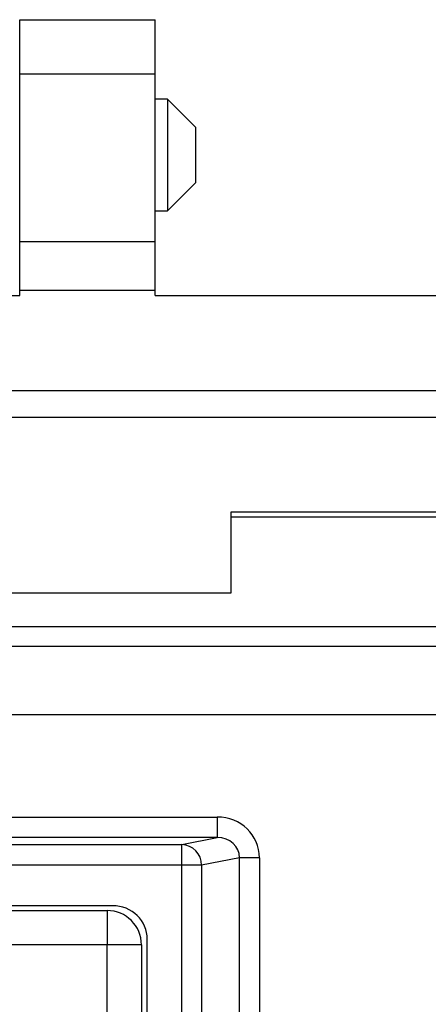
# Model space of a CAD drawing. Units: inches. Extents: x 0.5 to 8, y 0.3 to 10.7.
# Drawn here: x 2.3 to 2.5, y 5.7 to 6.2 of the extents above; entities that cross this region are included whole.
import ezdxf

# ---------------------------------------------------------------- set-up
doc = ezdxf.new("R2010")
doc.units = ezdxf.units.IN
doc.header["$MEASUREMENT"] = 0

msp = doc.modelspace()

# ---------------------------------------------------------------- linework, layer by layer
at = {"color": 7, "linetype": 'Continuous', "lineweight": 25}
for p, q in [((2.347923177850584, 6.198172402189264), (2.413539975750917, 6.198172402189264)), ((2.347923177850584, 6.171925683029146), (2.347923177850584, 6.198172402189264)), ((2.413539975750917, 6.171925683029146), (2.413539975750917, 6.198172402189264)), ((2.347923177850584, 6.171925683029146), (2.413539975750917, 6.171925683029146)), ((2.347923177850584, 6.090560853632928), (2.347923177850584, 6.171925683029146)), ((2.413539975750917, 6.090560853632928), (2.413539975750917, 6.171925683029146)), ((2.347923177850584, 6.159670287852099), (2.347895735557918, 6.159670287852099)), ((2.419615599848546, 6.159670287852099), (2.413539975750917, 6.159670287852099)), ((2.433172941630048, 6.146112946070466), (2.419615599848546, 6.159670287851968)), ((2.419615599848546, 6.159670287851804), (2.419615599848546, 6.105440920726057)), ((2.433172941630048, 6.146112946070466), (2.433172941630048, 6.132555604288931)), ((2.433172941630048, 6.132555604288931), (2.433172941630048, 6.118998262507395)), ((2.419615599848546, 6.105440920725891), (2.433172941630048, 6.118998262507395)), ((2.347895735557918, 6.105440920725762), (2.347923177850584, 6.105440920725762)), ((2.413539975750917, 6.105440920725762), (2.419615599848545, 6.105440920725762)), ((2.347923177850584, 6.090560853632928), (2.413539975750917, 6.090560853632928)), ((2.347923177850584, 6.066938806388673), (2.347923177850584, 6.090560853632928)), ((2.413539975750917, 6.066938806388673), (2.413539975750917, 6.090560853632928)), ((2.347923177850584, 6.064314134472597), (2.347923177850584, 6.066938806388598)), ((2.347923177850584, 6.066938806388924), (2.413539975750917, 6.066938806388924)), ((2.413539975750917, 6.064314134472597), (2.413539975750917, 6.066938806388598)), ((2.111702705409584, 6.064314134472924), (2.347923177850584, 6.064314134472924)), ((2.413539975750917, 6.064314134472924), (2.997529477063251, 6.064314134472736)), ((1.718001918008134, 6.018382375942584), (2.741623965252145, 6.018382375942597)), ((2.741623965252086, 6.00525901636243), (1.71800191800819, 6.00525901636243)), ((2.70225388651209, 5.959327257832264), (2.4502853825751, 5.959327257832264)), ((2.450285382575251, 5.959327257832233), (2.450285382575251, 5.919957179092138)), ((2.450285382575251, 5.957096286703597), (2.702253886512247, 5.957096286703597)), ((2.450285382575084, 5.919957179092211), (2.009340500685584, 5.919957179092211)), ((1.854808499320904, 5.90390337331777), (2.604817383939264, 5.90390337331777)), ((2.604526488346239, 5.903612477724745), (1.855099394913929, 5.903612477724745)), ((2.338414534578506, 5.894292955333444), (2.604526488346239, 5.894292955333444)), ((2.604526472293864, 5.860964698828232), (2.339616041118272, 5.860964698828232)), ((2.339591390127081, 5.811412898497213), (2.443727822112547, 5.811412898497213)), ((2.443727822112547, 5.811412898497213), (2.443727822112547, 5.801426603149668)), ((2.443727822112547, 5.801426603149668), (2.320636749783974, 5.801426603149668)), ((2.426477239047701, 5.798052587570208), (2.443727822112547, 5.801426603149668)), ((2.033148644212468, 5.798052587570208), (2.426477239047701, 5.798052587570208)), ((2.426477239047701, 5.788066292222663), (2.426477239047701, 5.798052587570208)), ((2.45449361991365, 5.791656734205055), (2.436136497310592, 5.788066292222663)), ((2.45449361991365, 5.386150012430485), (2.45449361991365, 5.791656734205055)), ((2.464152878176541, 5.791656734205055), (2.45449361991365, 5.791656734205055)), ((2.464152878176541, 5.791656734205055), (2.464152878176541, 5.386150012430485)), ((2.426477239047701, 5.788066292222663), (2.033148644212468, 5.788066292222663)), ((2.426477239047701, 5.389740454412878), (2.426477239047701, 5.788066292222663)), ((2.436136497310592, 5.788066292222663), (2.426477239047701, 5.788066292222663)), ((2.436136497310592, 5.788066292222663), (2.436136497310592, 5.389740454412878)), ((2.392947560471332, 5.76840337331777), (2.066678322788836, 5.76840337331777)), ((2.069314253966042, 5.766068727648478), (2.390311629294126, 5.766068727648478)), ((2.390311629294126, 5.766068727648478), (2.390311629294126, 5.749402060981812)), ((2.409812941630084, 5.425756308404307), (2.409812941630084, 5.752050438231232)), ((2.390311629294126, 5.749402060981812), (2.069314253966042, 5.749402060981812)), ((2.390311629294126, 5.428404685653728), (2.390311629294126, 5.749402060981812)), ((2.406978295960793, 5.749402060981812), (2.390311629294126, 5.749402060981812)), ((2.406978295960793, 5.749402060981812), (2.406978295960793, 5.428404685653728))]:
    msp.add_line(p, q, dxfattribs=at)
for centre, radius, start, end in [((2.42615079123993, 5.78807221720314), 0.009985707828443494, 359.9660037725098, 88.1265809938292), ((2.390311629294126, 5.749402060981812), 0.01666666666666661, 1.526666247102493e-12, 90)]:
    msp.add_arc(centre, radius, start, end, dxfattribs=at)
for centre, major_axis, ratio, start_param, end_param in [((2.443447354568339, 5.791385451577255), (0.02034651246650165, 0.003979543751744252), 0.9646905641135288, 6.096695382832189, 7.653945753146976), ((2.443447354568339, 5.791385451577255), (0.01087899653977953, 0.002127806560284107), 0.9021093313745637, 6.096695382832227, 7.653945753146974), ((2.39255833862325, 5.751673042692047), (0.01646087411395136, 0.005374675189843359), 0.9624950978845971, 5.978692064322865, 7.526928911520177)]:
    msp.add_ellipse(centre, major_axis=major_axis, ratio=ratio, start_param=start_param, end_param=end_param, dxfattribs=at)

doc.saveas('drawing.dxf')
